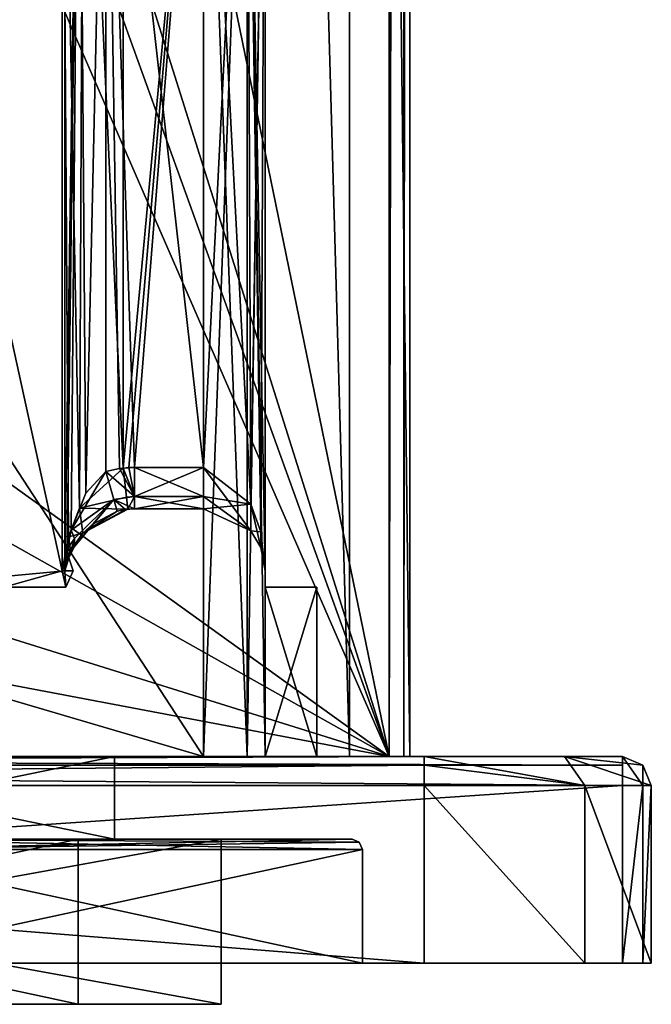
# Model space of a CAD drawing. Units: millimetres. Extents: x -178 to 178, y -1 to 242.
# Drawn here: x -129 to -114, y -1 to 23 of the extents above; entities that cross this region are included whole.
import ezdxf

# ---------------------------------------------------------------- set-up
doc = ezdxf.new("R2010")
doc.units = ezdxf.units.MM
doc.header["$LTSCALE"] = 37.722908
doc.layers.get('0').update_dxf_attribs({"linetype": 'CONTINUOUS'})

msp = doc.modelspace()

# ---------------------------------------------------------------- linework, layer by layer
at = {"linetype": 'Continuous'}
for points in [[(-119.85, 5, -26.65), (-140.5, 105.5, -26.65), (-119.85, 172, -26.65), (-119.85, 5, -26.65)], [(-119.85, 5, -26.65), (-119.85, 172, -26.65), (-119.496, 172, -26.504), (-119.85, 5, -26.65)], [(-119.85, 5, -26.65), (-119.496, 172, -26.504), (-119.497, 5, -26.503), (-119.85, 5, -26.65)], [(-119.35, 172, -26.15), (-119.35, 5, -26.15), (-119.497, 5, -26.503), (-119.35, 172, -26.15)], [(-119.496, 172, -26.504), (-119.35, 172, -26.15), (-119.497, 5, -26.503), (-119.496, 172, -26.504)], [(-119.35, 130, 21.65), (-119.35, 5, -26.15), (-119.35, 172, -26.15), (-119.35, 130, 21.65)], [(-167.65, 130, 26.65), (-167.65, 5, 26.65), (-124.35, 130, 26.65), (-167.65, 130, 26.65)], [(-124.35, 130, 26.65), (-167.65, 5, 26.65), (-124.35, 5, 26.65), (-124.35, 130, 26.65)], [(-124.35, 130, 26.65), (-124.35, 5, 26.65), (-120.814, 5, 25.186), (-124.35, 130, 26.65)], [(-124.35, 130, 26.65), (-120.814, 5, 25.186), (-120.814, 130, 25.186), (-124.35, 130, 26.65)], [(-119.35, 5, 21.65), (-119.35, 130, 21.65), (-120.814, 130, 25.186), (-119.35, 5, 21.65)], [(-120.814, 5, 25.186), (-119.35, 5, 21.65), (-120.814, 130, 25.186), (-120.814, 5, 25.186)], [(-119.35, 5, 21.65), (-119.35, 5, -26.15), (-119.35, 130, 21.65), (-119.35, 5, 21.65)], [(-140.5, 70.5, -26.65), (-140.5, 105.5, -26.65), (-119.85, 5, -26.65), (-140.5, 70.5, -26.65)], [(-142.113, 66.61, -26.65), (-140.5, 70.5, -26.65), (-119.85, 5, -26.65), (-142.113, 66.61, -26.65)], [(-146, 65.001, -26.65), (-142.113, 66.61, -26.65), (-119.85, 5, -26.65), (-146, 65.001, -26.65)], [(-146, 65.001, -26.65), (-119.85, 5, -26.65), (-141.581, 20.619, -26.65), (-146, 65.001, -26.65)], [(-124.35, 5, 23.15), (-138.29, 9.1, 23.15), (-142.6, 33, 23.15), (-124.35, 5, 23.15)], [(-124.35, 33, 23.15), (-124.35, 5, 23.15), (-142.6, 33, 23.15), (-124.35, 33, 23.15)], [(-138, 14.8, -23.15), (-138.617, 11.72, -23.15), (-124.35, 33, -23.15), (-138, 14.8, -23.15)], [(-124.35, 33, -23.15), (-138.617, 11.72, -23.15), (-138.29, 9.1, -23.15), (-124.35, 33, -23.15)], [(-124.35, 5, -23.15), (-124.35, 33, -23.15), (-138.29, 5, -23.15), (-124.35, 5, -23.15)], [(-138.29, 5, -23.15), (-124.35, 33, -23.15), (-138.29, 9.1, -23.15), (-138.29, 5, -23.15)], [(-138, 33, -23.15), (-138, 14.8, -23.15), (-124.35, 33, -23.15), (-138, 33, -23.15)], [(-132.919, 33, 13.081), (-129.188, 9.1, 7.72), (-127.769, 9.5, 3.145), (-132.919, 33, 13.081)], [(-127.769, 33, 3.145), (-132.919, 33, 13.081), (-127.769, 9.5, 3.145), (-127.769, 33, 3.145)], [(-127.706, 9.5, -2.751), (-131.963, 9.1, -12.05), (-127.706, 33, -2.751), (-127.706, 9.5, -2.751)], [(-127.706, 33, -2.751), (-131.963, 9.1, -12.05), (-131.258, 33, -11.176), (-127.706, 33, -2.751)], [(-127.769, 33, 3.145), (-127.769, 9.5, 3.145), (-127.619, 10.32, 2.702), (-127.769, 33, 3.145)], [(-127.257, 33, 2.253), (-127.769, 33, 3.145), (-127.355, 11.014, 2.343), (-127.257, 33, 2.253)], [(-127.355, 11.014, 2.343), (-127.769, 33, 3.145), (-127.619, 10.32, 2.702), (-127.355, 11.014, 2.343)], [(-127.706, 9.5, -2.751), (-127.706, 33, -2.751), (-127.362, 33, -2.136), (-127.706, 9.5, -2.751)], [(-127.706, 9.5, -2.751), (-127.362, 33, -2.136), (-127.649, 10.021, -2.537), (-127.706, 9.5, -2.751)], [(-127.649, 10.021, -2.537), (-127.362, 33, -2.136), (-127.554, 10.483, -2.353), (-127.649, 10.021, -2.537)], [(-127.554, 10.483, -2.353), (-127.362, 33, -2.136), (-127.2, 11.381, -2.024), (-127.554, 10.483, -2.353)], [(-127.362, 33, -2.136), (-126.717, 33, -1.9), (-127.2, 11.381, -2.024), (-127.362, 33, -2.136)], [(-126.291, 11.985, 1.9), (-127.257, 33, 2.253), (-127.355, 11.014, 2.343), (-126.291, 11.985, 1.9)], [(-126.291, 11.985, 1.9), (-126.291, 33, 1.9), (-127.257, 33, 2.253), (-126.291, 11.985, 1.9)], [(-126.717, 33, -1.9), (-126.717, 11.901, -1.9), (-127.2, 11.381, -2.024), (-126.717, 33, -1.9)], [(-124.348, 12, -1.9), (-126.02, 12, -1.9), (-126.717, 33, -1.9), (-124.348, 12, -1.9)], [(-126.717, 33, -1.9), (-126.02, 12, -1.9), (-126.386, 11.973, -1.9), (-126.717, 33, -1.9)], [(-124.35, 33, -1.9), (-124.348, 12, -1.9), (-126.717, 33, -1.9), (-124.35, 33, -1.9)], [(-126.717, 11.901, -1.9), (-126.717, 33, -1.9), (-126.386, 11.973, -1.9), (-126.717, 11.901, -1.9)], [(-126.291, 11.985, 1.9), (-126.156, 11.996, 1.9), (-124.35, 33, 1.9), (-126.291, 11.985, 1.9)], [(-126.291, 33, 1.9), (-126.291, 11.985, 1.9), (-124.35, 33, 1.9), (-126.291, 33, 1.9)], [(-126.156, 11.996, 1.9), (-126.02, 12, 1.9), (-124.35, 33, 1.9), (-126.156, 11.996, 1.9)], [(-124.35, 33, 1.9), (-126.02, 12, 1.9), (-124.351, 12, 1.9), (-124.35, 33, 1.9)], [(-124.35, 33, 1.9), (-124.351, 12, 1.9), (-123.204, 11.114, 2.432), (-124.35, 33, 1.9)], [(-123.289, 33, 2.339), (-124.35, 33, 1.9), (-123.204, 11.114, 2.432), (-123.289, 33, 2.339)], [(-124.348, 12, -1.9), (-124.35, 33, -1.9), (-123.289, 33, -2.339), (-124.348, 12, -1.9)], [(-124.35, 33, -23.15), (-124.35, 5, -23.15), (-123.289, 5, -22.711), (-124.35, 33, -23.15)], [(-124.35, 33, -23.15), (-123.289, 5, -22.711), (-123.289, 33, -22.711), (-124.35, 33, -23.15)], [(-124.35, 5, 23.15), (-124.35, 33, 23.15), (-123.289, 33, 22.711), (-124.35, 5, 23.15)], [(-124.35, 5, 23.15), (-123.289, 33, 22.711), (-123.289, 5, 22.711), (-124.35, 5, 23.15)], [(-123.204, 11.114, -2.432), (-124.348, 12, -1.9), (-123.289, 33, -2.339), (-123.204, 11.114, -2.432)], [(-122.85, 9.5, 3.4), (-122.85, 33, 3.4), (-123.289, 33, 2.339), (-122.85, 9.5, 3.4)], [(-122.85, 9.5, 3.4), (-123.289, 33, 2.339), (-122.96, 10.441, 2.836), (-122.85, 9.5, 3.4)], [(-122.96, 10.441, 2.836), (-123.289, 33, 2.339), (-123.204, 11.114, 2.432), (-122.96, 10.441, 2.836)], [(-122.85, 33, -3.4), (-123.204, 11.114, -2.432), (-123.289, 33, -2.339), (-122.85, 33, -3.4)], [(-122.85, 5, -21.65), (-122.85, 33, -21.65), (-123.289, 33, -22.711), (-122.85, 5, -21.65)], [(-123.289, 5, -22.711), (-122.85, 5, -21.65), (-123.289, 33, -22.711), (-123.289, 5, -22.711)], [(-122.85, 33, 21.65), (-122.85, 5, 21.65), (-123.289, 5, 22.711), (-122.85, 33, 21.65)], [(-123.289, 33, 22.711), (-122.85, 33, 21.65), (-123.289, 5, 22.711), (-123.289, 33, 22.711)], [(-123.204, 11.114, -2.432), (-122.85, 33, -3.4), (-122.96, 10.441, -2.836), (-123.204, 11.114, -2.432)], [(-122.85, 33, -3.4), (-122.85, 9.5, -3.4), (-122.96, 10.441, -2.836), (-122.85, 33, -3.4)], [(-122.85, 5, -7.71), (-122.85, 9.1, -7.71), (-122.85, 33, -21.65), (-122.85, 5, -7.71)], [(-122.85, 33, -21.65), (-122.85, 9.1, -7.71), (-122.85, 9.5, -3.4), (-122.85, 33, -21.65)], [(-122.85, 5, -21.65), (-122.85, 5, -7.71), (-122.85, 33, -21.65), (-122.85, 5, -21.65)], [(-122.85, 33, -3.4), (-122.85, 33, -21.65), (-122.85, 9.5, -3.4), (-122.85, 33, -3.4)], [(-122.85, 33, 3.4), (-122.85, 9.5, 3.4), (-122.85, 9.1, 7.71), (-122.85, 33, 3.4)], [(-122.85, 33, 21.65), (-122.85, 33, 3.4), (-122.85, 5, 21.65), (-122.85, 33, 21.65)], [(-122.85, 5, 21.65), (-122.85, 33, 3.4), (-122.85, 9.1, 7.71), (-122.85, 5, 21.65)], [(-141.581, 20.619, -26.65), (-119.85, 5, -26.65), (-139.75, 16.2, -26.65), (-141.581, 20.619, -26.65)], [(-139.75, 16.2, -26.65), (-119.85, 5, -26.65), (-141.581, 11.781, -26.65), (-139.75, 16.2, -26.65)], [(-126.291, 11.985, 1.9), (-127.355, 11.014, 2.343), (-126.215, 11.284, 1.609), (-126.291, 11.985, 1.9)], [(-126.717, 11.901, -1.9), (-126.386, 11.973, -1.9), (-126.02, 11.293, -1.607), (-126.717, 11.901, -1.9)], [(-126.386, 11.973, -1.9), (-126.02, 12, -1.9), (-126.02, 11.293, -1.607), (-126.386, 11.973, -1.9)], [(-126.156, 11.996, 1.9), (-126.291, 11.985, 1.9), (-126.02, 11.293, 1.607), (-126.156, 11.996, 1.9)], [(-126.291, 11.985, 1.9), (-126.215, 11.284, 1.609), (-126.02, 11.293, 1.607), (-126.291, 11.985, 1.9)], [(-126.02, 12, 1.9), (-126.156, 11.996, 1.9), (-126.02, 11.293, 1.607), (-126.02, 12, 1.9)], [(-124.351, 12, 1.9), (-126.02, 12, 1.9), (-126.02, 11.293, 1.607), (-124.351, 12, 1.9)], [(-124.351, 12, 1.9), (-126.02, 11.293, 1.607), (-124.35, 11.293, 1.607), (-124.351, 12, 1.9)], [(-126.02, 12, -1.9), (-124.348, 12, -1.9), (-124.35, 11.293, -1.607), (-126.02, 12, -1.9)], [(-126.02, 11.293, -1.607), (-126.02, 12, -1.9), (-124.35, 11.293, -1.607), (-126.02, 11.293, -1.607)], [(-124.351, 12, 1.9), (-123.204, 10.468, 1.786), (-123.204, 11.114, 2.432), (-124.351, 12, 1.9)], [(-123.204, 10.468, 1.786), (-124.351, 12, 1.9), (-124.35, 11.293, 1.607), (-123.204, 10.468, 1.786)], [(-124.348, 12, -1.9), (-123.204, 11.114, -2.432), (-124.35, 11.293, -1.607), (-124.348, 12, -1.9)], [(-141.581, 11.781, -26.65), (-119.85, 5, -26.65), (-146, 9.95, -26.65), (-141.581, 11.781, -26.65)], [(-126.717, 11.901, -1.9), (-127.554, 10.483, -2.353), (-127.2, 11.381, -2.024), (-126.717, 11.901, -1.9)], [(-127.554, 10.483, -2.353), (-126.717, 11.901, -1.9), (-126.522, 11.226, -1.612), (-127.554, 10.483, -2.353)], [(-126.522, 11.226, -1.612), (-126.717, 11.901, -1.9), (-126.02, 11.293, -1.607), (-126.522, 11.226, -1.612)], [(-127.554, 10.483, -2.353), (-126.522, 11.226, -1.612), (-127.472, 10.276, -2.142), (-127.554, 10.483, -2.353)], [(-127.025, 10.629, -1.19), (-127.476, 10.09, -1.9), (-126.522, 11.226, -1.612), (-127.025, 10.629, -1.19)], [(-126.522, 11.226, -1.612), (-127.476, 10.09, -1.9), (-127.472, 10.276, -2.142), (-126.522, 11.226, -1.612)], [(-127.355, 11.014, 2.343), (-126.183, 10.991, 0.905), (-126.215, 11.284, 1.609), (-127.355, 11.014, 2.343)], [(-126.439, 10.941, -0.913), (-127.025, 10.629, -1.19), (-126.522, 11.226, -1.612), (-126.439, 10.941, -0.913)], [(-126.02, 11, -0.9), (-126.522, 11.226, -1.612), (-126.02, 11.293, -1.607), (-126.02, 11, -0.9)], [(-126.02, 11, -0.9), (-126.238, 10.984, -0.907), (-126.522, 11.226, -1.612), (-126.02, 11, -0.9)], [(-126.238, 10.984, -0.907), (-126.439, 10.941, -0.913), (-126.522, 11.226, -1.612), (-126.238, 10.984, -0.907)], [(-126.215, 11.284, 1.609), (-126.183, 10.991, 0.905), (-126.02, 11.293, 1.607), (-126.215, 11.284, 1.609)], [(-126.183, 10.991, 0.905), (-126.02, 11, 0.9), (-126.02, 11.293, 1.607), (-126.183, 10.991, 0.905)], [(-126.02, 11, 0.9), (-124.348, 11, 0.9), (-124.35, 11.293, 1.607), (-126.02, 11, 0.9)], [(-126.02, 11.293, 1.607), (-126.02, 11, 0.9), (-124.35, 11.293, 1.607), (-126.02, 11.293, 1.607)], [(-124.351, 11, -0.9), (-126.02, 11, -0.9), (-126.02, 11.293, -1.607), (-124.351, 11, -0.9)], [(-124.351, 11, -0.9), (-126.02, 11.293, -1.607), (-124.35, 11.293, -1.607), (-124.351, 11, -0.9)], [(-123.204, 11.114, -2.432), (-124.351, 11, -0.9), (-124.35, 11.293, -1.607), (-123.204, 11.114, -2.432)], [(-124.348, 11, 0.9), (-123.204, 10.468, 1.786), (-124.35, 11.293, 1.607), (-124.348, 11, 0.9)], [(-127.272, 10.408, 1.71), (-127.355, 11.014, 2.343), (-127.619, 10.32, 2.702), (-127.272, 10.408, 1.71)], [(-127.272, 10.408, 1.71), (-126.183, 10.991, 0.905), (-127.355, 11.014, 2.343), (-127.272, 10.408, 1.71)], [(-126.183, 10.991, 0.905), (-127.272, 10.408, 1.71), (-126.238, 10.984, -0.907), (-126.183, 10.991, 0.905)], [(-126.238, 10.984, -0.907), (-127.272, 10.408, 1.71), (-126.439, 10.941, -0.913), (-126.238, 10.984, -0.907)], [(-126.02, 11, -0.9), (-126.183, 10.991, 0.905), (-126.238, 10.984, -0.907), (-126.02, 11, -0.9)], [(-126.183, 10.991, 0.905), (-126.02, 11, -0.9), (-126.102, 10.998, 0.902), (-126.183, 10.991, 0.905)], [(-126.02, 11, 0.9), (-126.183, 10.991, 0.905), (-126.102, 10.998, 0.902), (-126.02, 11, 0.9)], [(-126, 11, 0), (-126.02, 11, 0.9), (-126.102, 10.998, 0.902), (-126, 11, 0)], [(-126.02, 11, -0.9), (-126, 11, 0), (-126.102, 10.998, 0.902), (-126.02, 11, -0.9)], [(-124.348, 11, 0.9), (-126.02, 11, 0.9), (-124.351, 11, -0.9), (-124.348, 11, 0.9)], [(-124.351, 11, -0.9), (-126.02, 11, 0.9), (-126, 11, 0), (-124.351, 11, -0.9)], [(-126.02, 11, -0.9), (-124.351, 11, -0.9), (-126, 11, 0), (-126.02, 11, -0.9)], [(-124.351, 11, -0.9), (-123.204, 11.114, -2.432), (-123.204, 10.468, -1.786), (-124.351, 11, -0.9)], [(-124.348, 11, 0.9), (-124.351, 11, -0.9), (-123.204, 10.468, -1.786), (-124.348, 11, 0.9)], [(-123.204, 10.468, 1.786), (-124.348, 11, 0.9), (-123.204, 10.468, -1.786), (-123.204, 10.468, 1.786)], [(-123.204, 10.468, 1.786), (-122.96, 10.064, 2.459), (-123.204, 11.114, 2.432), (-123.204, 10.468, 1.786)], [(-122.96, 10.064, 2.459), (-122.96, 10.441, 2.836), (-123.204, 11.114, 2.432), (-122.96, 10.064, 2.459)], [(-123.204, 11.114, -2.432), (-122.96, 10.441, -2.836), (-123.204, 10.468, -1.786), (-123.204, 11.114, -2.432)], [(-126.439, 10.941, -0.913), (-127.272, 10.408, 1.71), (-127.025, 10.629, -1.19), (-126.439, 10.941, -0.913)], [(-127.025, 10.629, -1.19), (-127.272, 10.408, 1.71), (-127.476, 10.09, -1.9), (-127.025, 10.629, -1.19)], [(-127.769, 9.5, 3.145), (-127.567, 9.992, 2.357), (-127.619, 10.32, 2.702), (-127.769, 9.5, 3.145)], [(-127.649, 10.021, -2.537), (-127.554, 10.483, -2.353), (-127.472, 10.276, -2.142), (-127.649, 10.021, -2.537)], [(-127.61, 9.812, -2.295), (-127.649, 10.021, -2.537), (-127.472, 10.276, -2.142), (-127.61, 9.812, -2.295)], [(-127.567, 9.992, 2.357), (-127.272, 10.408, 1.71), (-127.619, 10.32, 2.702), (-127.567, 9.992, 2.357)], [(-127.476, 10.09, -1.9), (-127.61, 9.812, -2.295), (-127.472, 10.276, -2.142), (-127.476, 10.09, -1.9)], [(-127.272, 10.408, 1.71), (-127.567, 9.992, 2.357), (-127.476, 10.09, -1.9), (-127.272, 10.408, 1.71)], [(-122.96, 10.064, 2.459), (-123.204, 10.468, 1.786), (-122.96, 10.064, -2.459), (-122.96, 10.064, 2.459)], [(-122.96, 10.064, -2.459), (-123.204, 10.468, 1.786), (-123.204, 10.468, -1.786), (-122.96, 10.064, -2.459)], [(-122.96, 10.441, -2.836), (-122.96, 10.064, -2.459), (-123.204, 10.468, -1.786), (-122.96, 10.441, -2.836)], [(-122.96, 10.064, 2.459), (-122.85, 9.5, 3.4), (-122.96, 10.441, 2.836), (-122.96, 10.064, 2.459)], [(-122.96, 10.441, -2.836), (-122.85, 9.5, -3.4), (-122.96, 10.064, -2.459), (-122.96, 10.441, -2.836)], [(-127.61, 9.812, -2.295), (-127.706, 9.5, -2.751), (-127.649, 10.021, -2.537), (-127.61, 9.812, -2.295)], [(-127.476, 10.09, -1.9), (-127.567, 9.992, 2.357), (-127.61, 9.812, -2.295), (-127.476, 10.09, -1.9)], [(-122.85, 9.5, -3.4), (-122.85, 9.5, 3.4), (-122.96, 10.064, 2.459), (-122.85, 9.5, -3.4)], [(-122.85, 9.5, -3.4), (-122.96, 10.064, 2.459), (-122.96, 10.064, -2.459), (-122.85, 9.5, -3.4)], [(-119.85, 5, -26.65), (-172.15, 5, -26.65), (-146, 9.95, -26.65), (-119.85, 5, -26.65)], [(-127.567, 9.992, 2.357), (-127.769, 9.5, 3.145), (-127.61, 9.812, -2.295), (-127.567, 9.992, 2.357)], [(-127.769, 9.5, 3.145), (-127.501, 9.5, 0.199), (-127.61, 9.812, -2.295), (-127.769, 9.5, 3.145)], [(-127.501, 9.5, 0.199), (-127.706, 9.5, -2.751), (-127.61, 9.812, -2.295), (-127.501, 9.5, 0.199)], [(-127.681, 9.1, -2.573), (-131.963, 9.1, -12.05), (-127.706, 9.5, -2.751), (-127.681, 9.1, -2.573)], [(-129.188, 9.1, 7.72), (-127.681, 9.1, -2.573), (-127.769, 9.5, 3.145), (-129.188, 9.1, 7.72)], [(-127.769, 9.5, 3.145), (-127.681, 9.1, -2.573), (-127.501, 9.5, 0.199), (-127.769, 9.5, 3.145)], [(-127.501, 9.5, 0.199), (-127.681, 9.1, -2.573), (-127.706, 9.5, -2.751), (-127.501, 9.5, 0.199)], [(-122.85, 9.5, -3.4), (-122.85, 9.1, -7.71), (-122.85, 9.1, 7.71), (-122.85, 9.5, -3.4)], [(-122.85, 9.5, 3.4), (-122.85, 9.5, -3.4), (-122.85, 9.1, 7.71), (-122.85, 9.5, 3.4)], [(-138.29, 5, 23.15), (-138.29, 9.1, 23.15), (-124.35, 5, 23.15), (-138.29, 5, 23.15)], [(-131.963, 9.1, -12.05), (-127.681, 9.1, -2.573), (-129.188, 9.1, 7.72), (-131.963, 9.1, -12.05)], [(-122.85, 5, 7.71), (-122.85, 5, 21.65), (-122.85, 9.1, 7.71), (-122.85, 5, 7.71)], [(-122.85, 9.1, -7.71), (-122.85, 5, -7.71), (-121.6, 5), (-122.85, 9.1, -7.71)], [(-122.85, 9.1, -7.71), (-121.6, 5), (-121.6, 9.1), (-122.85, 9.1, -7.71)], [(-122.85, 5, 7.71), (-122.85, 9.1, 7.71), (-121.6, 9.1), (-122.85, 5, 7.71)], [(-121.6, 5), (-122.85, 5, 7.71), (-121.6, 9.1), (-121.6, 5)], [(-122.85, 9.1, 7.71), (-122.85, 9.1, -7.71), (-121.6, 9.1), (-122.85, 9.1, 7.71)], [(-176.394, 5, 30.394), (-114.2, 5, 27), (-177.8, 5, 27), (-176.394, 5, 30.394)], [(-177.8, 5, 27), (-114.2, 5, 27), (-136.25, 5, 16.888), (-177.8, 5, 27)], [(-114.2, 5, -31.8), (-177.8, 5, -31.8), (-155.75, 5, -16.888), (-114.2, 5, -31.8)], [(-177.8, 5, -31.8), (-114.2, 5, -31.8), (-114.2, 4.795, -32.295), (-177.8, 5, -31.8)], [(-177.8, 5, -31.8), (-114.2, 4.795, -32.295), (-177.8, 4.795, -32.295), (-177.8, 5, -31.8)], [(-114.2, 4.3, -32.5), (-177.8, 4.3, -32.5), (-177.8, 4.795, -32.295), (-114.2, 4.3, -32.5)], [(-114.2, 4.795, -32.295), (-114.2, 4.3, -32.5), (-177.8, 4.795, -32.295), (-114.2, 4.795, -32.295)], [(-115.606, 5, 30.394), (-114.2, 5, 27), (-176.394, 5, 30.394), (-115.606, 5, 30.394)], [(-173, 5, 31.8), (-115.606, 5, 30.394), (-176.394, 5, 30.394), (-173, 5, 31.8)], [(-119, 5, 31.8), (-115.606, 5, 30.394), (-173, 5, 31.8), (-119, 5, 31.8)], [(-119, 5, 31.8), (-173, 5, 31.8), (-173, 4.795, 32.295), (-119, 5, 31.8)], [(-119, 5, 31.8), (-173, 4.795, 32.295), (-119, 4.795, 32.295), (-119, 5, 31.8)], [(-173, 4.3, 32.5), (-119, 4.3, 32.5), (-119, 4.795, 32.295), (-173, 4.3, 32.5)], [(-173, 4.795, 32.295), (-173, 4.3, 32.5), (-119, 4.795, 32.295), (-173, 4.795, 32.295)], [(-172.15, 5, -26.65), (-119.85, 5, -26.65), (-167.65, 5, -23.15), (-172.15, 5, -26.65)], [(-167.65, 5, -23.15), (-119.85, 5, -26.65), (-146, 5, -24.4), (-167.65, 5, -23.15)], [(-124.35, 5, 26.65), (-167.65, 5, 26.65), (-124.35, 5, 23.15), (-124.35, 5, 26.65)], [(-124.35, 5, 23.15), (-167.65, 5, 26.65), (-146, 5, 24.4), (-124.35, 5, 23.15)], [(-136.25, 5, -16.887), (-114.2, 5, -31.8), (-155.75, 5, -16.888), (-136.25, 5, -16.887)], [(-119.85, 5, -26.65), (-138.29, 5, -23.15), (-146, 5, -24.4), (-119.85, 5, -26.65)], [(-138.29, 5, 23.15), (-124.35, 5, 23.15), (-146, 5, 24.4), (-138.29, 5, 23.15)], [(-119.85, 5, -26.65), (-124.35, 5, -23.15), (-138.29, 5, -23.15), (-119.85, 5, -26.65)], [(-114.2, 5, 27), (-126.5, 5), (-136.25, 5, 16.888), (-114.2, 5, 27)], [(-126.5, 5), (-114.2, 5, -31.8), (-136.25, 5, -16.887), (-126.5, 5)], [(-126.5, 5), (-136.25, 5, -16.887), (-126.5, 3), (-126.5, 5)], [(-126.5, 3), (-136.25, 5, -16.887), (-136.25, 3, -16.887), (-126.5, 3)], [(-136.25, 5, 16.888), (-126.5, 5), (-136.25, 3, 16.888), (-136.25, 5, 16.888)], [(-126.5, 5), (-126.5, 3), (-136.25, 3, 16.888), (-126.5, 5)], [(-114.2, 5, 27), (-114.2, 5, -31.8), (-126.5, 5), (-114.2, 5, 27)], [(-124.35, 5, -23.15), (-119.85, 5, -26.65), (-123.289, 5, -22.711), (-124.35, 5, -23.15)], [(-124.35, 5, 26.65), (-122.85, 5, 21.65), (-120.814, 5, 25.186), (-124.35, 5, 26.65)], [(-122.85, 5, 21.65), (-124.35, 5, 26.65), (-123.289, 5, 22.711), (-122.85, 5, 21.65)], [(-124.35, 5, 26.65), (-124.35, 5, 23.15), (-123.289, 5, 22.711), (-124.35, 5, 26.65)], [(-119.85, 5, -26.65), (-122.85, 5, -21.65), (-123.289, 5, -22.711), (-119.85, 5, -26.65)], [(-119.85, 5, -26.65), (-122.85, 5, -7.71), (-122.85, 5, -21.65), (-119.85, 5, -26.65)], [(-122.85, 5, -7.71), (-119.85, 5, -26.65), (-121.6, 5), (-122.85, 5, -7.71)], [(-122.85, 5, 21.65), (-122.85, 5, 7.71), (-121.6, 5), (-122.85, 5, 21.65)], [(-120.814, 5, 25.186), (-122.85, 5, 21.65), (-121.6, 5), (-120.814, 5, 25.186)], [(-119.85, 5, -26.65), (-120.814, 5, 25.186), (-121.6, 5), (-119.85, 5, -26.65)], [(-119.35, 5, -26.15), (-119.35, 5, 21.65), (-120.814, 5, 25.186), (-119.35, 5, -26.15)], [(-119.35, 5, -26.15), (-120.814, 5, 25.186), (-119.497, 5, -26.503), (-119.35, 5, -26.15)], [(-120.814, 5, 25.186), (-119.85, 5, -26.65), (-119.497, 5, -26.503), (-120.814, 5, 25.186)], [(-115.606, 5, 30.394), (-119, 5, 31.8), (-115.111, 4.3, 30.889), (-115.606, 5, 30.394)], [(-119, 5, 31.8), (-119, 4.795, 32.295), (-115.111, 4.3, 30.889), (-119, 5, 31.8)], [(-119, 4.795, 32.295), (-119, 4.3, 32.5), (-115.111, 4.3, 30.889), (-119, 4.795, 32.295)], [(-114.2, 5, 27), (-115.606, 5, 30.394), (-113.705, 4.795, 27), (-114.2, 5, 27)], [(-115.606, 5, 30.394), (-113.5, 4.3, 27), (-113.705, 4.795, 27), (-115.606, 5, 30.394)], [(-113.5, 4.3, 27), (-115.606, 5, 30.394), (-115.111, 4.3, 30.889), (-113.5, 4.3, 27)], [(-114.2, 5, -31.8), (-114.2, 5, 27), (-113.705, 4.795, 27), (-114.2, 5, -31.8)], [(-114.2, 5, -31.8), (-113.705, 4.795, 27), (-113.705, 4.795, -31.8), (-114.2, 5, -31.8)], [(-114.2, 5, -31.8), (-114.2, 4.3, -32.5), (-114.2, 4.795, -32.295), (-114.2, 5, -31.8)], [(-114.2, 4.3, -32.5), (-114.2, 5, -31.8), (-113.705, 4.3, -32.295), (-114.2, 4.3, -32.5)], [(-114.2, 5, -31.8), (-113.705, 4.795, -31.8), (-113.705, 4.3, -32.295), (-114.2, 5, -31.8)], [(-113.5, 4.3, 27), (-113.5, 4.3, -31.8), (-113.705, 4.795, -31.8), (-113.5, 4.3, 27)], [(-113.705, 4.795, 27), (-113.5, 4.3, 27), (-113.705, 4.795, -31.8), (-113.705, 4.795, 27)], [(-113.705, 4.795, -31.8), (-113.5, 4.3, -31.8), (-113.705, 4.3, -32.295), (-113.705, 4.795, -31.8)], [(-114.2, 0, -32.5), (-177.8, 0, -32.5), (-114.2, 4.3, -32.5), (-114.2, 0, -32.5)], [(-114.2, 4.3, -32.5), (-177.8, 0, -32.5), (-177.8, 4.3, -32.5), (-114.2, 4.3, -32.5)], [(-173, 0, 32.5), (-119, 0, 32.5), (-173, 4.3, 32.5), (-173, 0, 32.5)], [(-119, 0, 32.5), (-119, 4.3, 32.5), (-173, 4.3, 32.5), (-119, 0, 32.5)], [(-119, 0, 32.5), (-115.111, 0, 30.889), (-119, 4.3, 32.5), (-119, 0, 32.5)], [(-119, 4.3, 32.5), (-115.111, 0, 30.889), (-115.111, 4.3, 30.889), (-119, 4.3, 32.5)], [(-115.111, 0, 30.889), (-113.5, 0, 27), (-115.111, 4.3, 30.889), (-115.111, 0, 30.889)], [(-113.5, 0, 27), (-113.5, 4.3, 27), (-115.111, 4.3, 30.889), (-113.5, 0, 27)], [(-113.705, 0, -32.295), (-114.2, 0, -32.5), (-113.705, 4.3, -32.295), (-113.705, 0, -32.295)], [(-114.2, 0, -32.5), (-114.2, 4.3, -32.5), (-113.705, 4.3, -32.295), (-114.2, 0, -32.5)], [(-113.5, 0, -31.8), (-113.705, 0, -32.295), (-113.5, 4.3, -31.8), (-113.5, 0, -31.8)], [(-113.5, 4.3, -31.8), (-113.705, 0, -32.295), (-113.705, 4.3, -32.295), (-113.5, 4.3, -31.8)], [(-113.5, 0, 27), (-113.5, 0, -31.8), (-113.5, 4.3, 27), (-113.5, 0, 27)], [(-113.5, 4.3, 27), (-113.5, 0, -31.8), (-113.5, 4.3, -31.8), (-113.5, 4.3, 27)], [(-123.916, 3, -12.75), (-146, 3, -25.5), (-127.38, 3, -10.75), (-123.916, 3, -12.75)], [(-146, 3, -25.5), (-146, 3, -21.5), (-127.38, 3, -10.75), (-146, 3, -25.5)], [(-146, 3, 25.5), (-123.916, 3, 12.75), (-146, 3, 21.5), (-146, 3, 25.5)], [(-146, 3, 21.5), (-123.916, 3, 12.75), (-127.38, 3, 10.75), (-146, 3, 21.5)], [(-146, 3, -25.5), (-123.916, 3, -12.75), (-146, -1, -25.5), (-146, 3, -25.5)], [(-146, -1, -25.5), (-123.916, 3, -12.75), (-123.916, -1, -12.75), (-146, -1, -25.5)], [(-123.916, 3, 12.75), (-146, 3, 25.5), (-123.916, -1, 12.75), (-123.916, 3, 12.75)], [(-146, 3, 25.5), (-146, -1, 25.5), (-123.916, -1, 12.75), (-146, 3, 25.5)], [(-127.38, 3, -10.75), (-146, 3, -21.5), (-127.38, -1, -10.75), (-127.38, 3, -10.75)], [(-146, 3, -21.5), (-146, -1, -21.5), (-127.38, -1, -10.75), (-146, 3, -21.5)], [(-146, 3, 21.5), (-127.38, 3, 10.75), (-146, -1, 21.5), (-146, 3, 21.5)], [(-127.38, 3, 10.75), (-127.38, -1, 10.75), (-146, -1, 21.5), (-127.38, 3, 10.75)], [(-126.5, 3), (-136.25, 3, -16.887), (-120.75, 3), (-126.5, 3)], [(-136.25, 3, 16.888), (-126.5, 3), (-133.375, 3, 21.867), (-136.25, 3, 16.888)], [(-120.75, 3), (-136.25, 3, -16.887), (-133.375, 3, -21.867), (-120.75, 3)], [(-133.375, 3, 21.867), (-126.5, 3), (-120.75, 3), (-133.375, 3, 21.867)], [(-120.75, 3), (-133.375, 3, -21.867), (-120.573, 2.927), (-120.75, 3)], [(-120.5, 2.75), (-133.375, 3, -21.867), (-133.25, 2.75, -22.084), (-120.5, 2.75)], [(-133.375, 3, -21.867), (-120.5, 2.75), (-120.573, 2.927), (-133.375, 3, -21.867)], [(-133.375, 3, 21.867), (-120.75, 3), (-133.25, 2.75, 22.084), (-133.375, 3, 21.867)], [(-133.25, 2.75, 22.084), (-120.75, 3), (-120.573, 2.927), (-133.25, 2.75, 22.084)], [(-120.5, 2.75), (-133.25, 2.75, 22.084), (-120.573, 2.927), (-120.5, 2.75)], [(-123.916, 3, 12.75), (-123.916, 3, -12.75), (-127.38, 3, -10.75), (-123.916, 3, 12.75)], [(-127.38, 3, 10.75), (-123.916, 3, 12.75), (-127.38, 3, -10.75), (-127.38, 3, 10.75)], [(-127.38, 3, 10.75), (-127.38, 3, -10.75), (-127.38, -1, 10.75), (-127.38, 3, 10.75)], [(-127.38, 3, -10.75), (-127.38, -1, -10.75), (-127.38, -1, 10.75), (-127.38, 3, -10.75)], [(-123.916, 3, -12.75), (-123.916, 3, 12.75), (-123.916, -1, -12.75), (-123.916, 3, -12.75)], [(-123.916, 3, 12.75), (-123.916, -1, 12.75), (-123.916, -1, -12.75), (-123.916, 3, 12.75)], [(-120.5, 0), (-133.25, 0, 22.084), (-120.5, 2.75), (-120.5, 0)], [(-120.5, 2.75), (-133.25, 0, 22.084), (-133.25, 2.75, 22.084), (-120.5, 2.75)], [(-133.25, 0, -22.084), (-120.5, 0), (-133.25, 2.75, -22.084), (-133.25, 0, -22.084)], [(-120.5, 0), (-120.5, 2.75), (-133.25, 2.75, -22.084), (-120.5, 0)], [(-178.5, 0, 27), (-113.5, 0, 27), (-115.111, 0, 30.889), (-178.5, 0, 27)], [(-113.5, 0, 27), (-178.5, 0, 27), (-158.75, 0, 22.084), (-113.5, 0, 27)], [(-178.295, 0, -32.295), (-113.5, 0, -31.8), (-178.5, 0, -31.8), (-178.295, 0, -32.295)], [(-178.5, 0, -31.8), (-113.5, 0, -31.8), (-133.25, 0, -22.084), (-178.5, 0, -31.8)], [(-176.889, 0, 30.889), (-178.5, 0, 27), (-115.111, 0, 30.889), (-176.889, 0, 30.889)], [(-113.705, 0, -32.295), (-113.5, 0, -31.8), (-178.295, 0, -32.295), (-113.705, 0, -32.295)], [(-177.8, 0, -32.5), (-113.705, 0, -32.295), (-178.295, 0, -32.295), (-177.8, 0, -32.5)], [(-114.2, 0, -32.5), (-113.705, 0, -32.295), (-177.8, 0, -32.5), (-114.2, 0, -32.5)], [(-173, 0, 32.5), (-176.889, 0, 30.889), (-119, 0, 32.5), (-173, 0, 32.5)], [(-119, 0, 32.5), (-176.889, 0, 30.889), (-115.111, 0, 30.889), (-119, 0, 32.5)], [(-133.25, 0, 22.084), (-113.5, 0, 27), (-158.75, 0, 22.084), (-133.25, 0, 22.084)], [(-120.5, 0), (-113.5, 0, 27), (-133.25, 0, 22.084), (-120.5, 0)], [(-113.5, 0, -31.8), (-120.5, 0), (-133.25, 0, -22.084), (-113.5, 0, -31.8)], [(-113.5, 0, -31.8), (-113.5, 0, 27), (-120.5, 0), (-113.5, 0, -31.8)], [(-146, -1, -25.5), (-123.916, -1, -12.75), (-146, -1, -21.5), (-146, -1, -25.5)], [(-123.916, -1, 12.75), (-146, -1, 25.5), (-127.38, -1, 10.75), (-123.916, -1, 12.75)], [(-127.38, -1, 10.75), (-146, -1, 25.5), (-146, -1, 21.5), (-127.38, -1, 10.75)], [(-146, -1, -21.5), (-123.916, -1, -12.75), (-127.38, -1, -10.75), (-146, -1, -21.5)], [(-123.916, -1, -12.75), (-123.916, -1, 12.75), (-127.38, -1, 10.75), (-123.916, -1, -12.75)], [(-127.38, -1, -10.75), (-123.916, -1, -12.75), (-127.38, -1, 10.75), (-127.38, -1, -10.75)]]:
    msp.add_3dface(points, dxfattribs=at)

doc.saveas('drawing.dxf')
